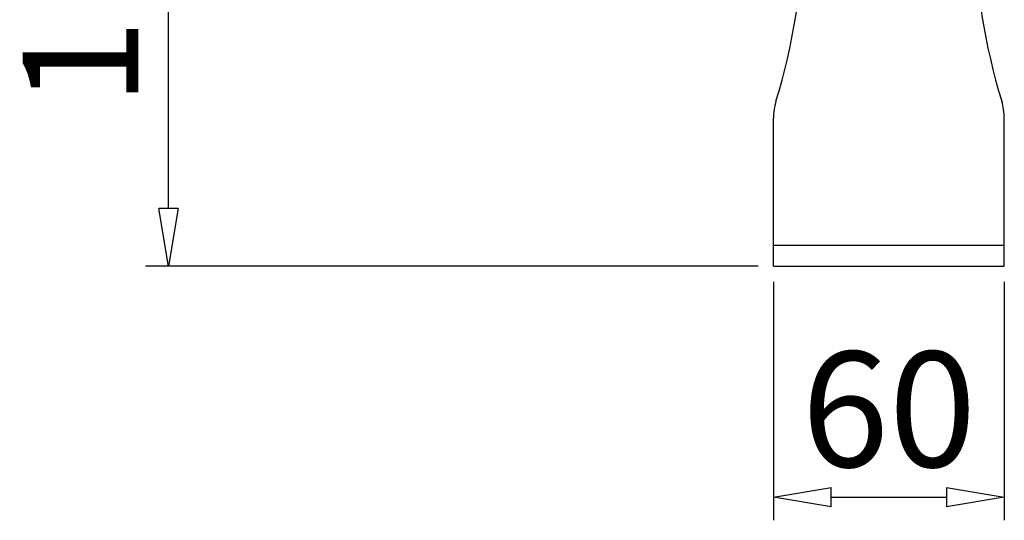
# Model space of a CAD drawing. Units: inches. Extents: x -5802 to 8978, y -5187 to 2634.
# Drawn here: x 7960 to 8215, y -4811 to -4681 of the extents above; entities that cross this region are included whole.
import ezdxf

# ---------------------------------------------------------------- set-up
doc = ezdxf.new("R2010")
doc.units = ezdxf.units.IN
doc.header["$MEASUREMENT"] = 0
doc.layers.get('0').update_dxf_attribs({"lineweight": 30})
doc.styles.get("Standard").update_dxf_attribs({"font": 'SimSun.ttf'})
doc.dimstyles.new('B1-30', dxfattribs={"dimtxt": 30, "dimasz": 15, "dimexe": 6, "dimexo": 4, "dimgap": 4, "dimtad": 1, "dimtoh": 1, "dimdsep": 46, "dimtxsty": 'Standard', "dimblk": 'CLOSEDBLANK', "dimcen": 2.5, "dimadec": 0, "dimazin": 0, "dimtfac": 1, "dimtmove": 0, "dimatfit": 3, "dimfxl": 10, "dimarcsym": 0})

# ---------------------------------------------------------------- blocks, each defined once
blk = doc.blocks.new('_ClosedBlank')
at = {"color": 0, "linetype": 'ByBlock', "lineweight": -2}
for p, q in [((-1, 0.167), (0, 0)), ((-1, 0.167), (-1, -0.167)), ((0, 0), (-1, -0.167))]:
    blk.add_line(p, q, dxfattribs=at)
blk = doc.blocks.new('*D72')
at = {"color": 0, "lineweight": -2, "transparency": 16777216}
for p, q in [((8033.5, -4559.35), (7992.32, -4559.35)), ((7998.32, -4729.86), (7998.32, -4574.35)), ((8151.49, -4744.86), (7992.32, -4744.86))]:
    blk.add_line(p, q, dxfattribs=at)
at = {"layer": 'Defpoints', "color": 0, "transparency": 16777216}
for p in [(7998.32, -4559.35), (8037.5, -4559.35), (8155.49, -4744.86)]:
    blk.add_point(p, dxfattribs=at)
at = {"color": 0, "lineweight": -2, "transparency": 16777216, "xscale": 15, "yscale": 15, "zscale": 15}
for p, rotation in [((7998.32, -4559.35), 90), ((7998.32, -4744.86), 270)]:
    blk.add_blockref('_ClosedBlank', p, dxfattribs=dict(at, rotation=rotation))
at = {"color": 0, "lineweight": 9, "transparency": 16777216, "insert": (7979.32, -4652.11), "char_height": 30, "attachment_point": 5, "rotation": 90}
blk.add_mtext('185.5', dxfattribs=at)
blk = doc.blocks.new('*D77')
at = {"color": 0, "lineweight": -2, "transparency": 16777216}
for p, q in [((8155.49, -4748.86), (8155.49, -4810.91)), ((8215.49, -4748.86), (8215.49, -4810.91)), ((8170.49, -4804.91), (8200.49, -4804.91))]:
    blk.add_line(p, q, dxfattribs=at)
at = {"layer": 'Defpoints', "color": 0, "transparency": 16777216}
for p in [(8155.49, -4744.86), (8215.49, -4744.86), (8215.49, -4804.91)]:
    blk.add_point(p, dxfattribs=at)
at = {"color": 0, "lineweight": -2, "transparency": 16777216, "xscale": 15, "yscale": 15, "zscale": 15, "rotation": 180}
blk.add_blockref('_ClosedBlank', (8155.49, -4804.91), dxfattribs=at)
at = {"color": 0, "lineweight": -2, "transparency": 16777216, "xscale": 15, "yscale": 15, "zscale": 15}
blk.add_blockref('_ClosedBlank', (8215.49, -4804.91), dxfattribs=at)
at = {"color": 0, "lineweight": 9, "transparency": 16777216, "insert": (8185.49, -4785.91), "char_height": 30, "attachment_point": 5}
blk.add_mtext('60', dxfattribs=at)

msp = doc.modelspace()

# ---------------------------------------------------------------- linework, layer by layer
at = {"color": 7, "linetype": 'Continuous'}
for p, q in [((8155.489, -4744.856), (8155.489, -4706.331)), ((8215.489, -4744.856), (8215.489, -4706.331)), ((8155.489, -4739.356), (8215.489, -4739.356)), ((8155.489, -4744.856), (8215.489, -4744.856))]:
    msp.add_line(p, q, dxfattribs=at)
for centre, radius, start, end in [((8003.418, -4654.856), 159.821, 342.87584, 359.21058), ((8367.56, -4654.856), 159.821, 180.78942, 197.12416), ((8170.489, -4706.331), 15, 162.87584, 180), ((8200.489, -4706.331), 15, 0, 17.12416)]:
    msp.add_arc(centre, radius, start, end, dxfattribs=at)

# ---------------------------------------------------------------- dimensions: what is measured, and where the dimension line sits
at = {"color": 3, "lineweight": 9}
dim = msp.add_linear_dim(base=(7998.319, -4559.355), p1=(8155.489, -4744.856), p2=(8037.497, -4559.355), angle=90, dimstyle='B1-30', dxfattribs=at)
dim.commit()
dim.dimension.update_dxf_attribs({"geometry": '*D72', "text_midpoint": (7979.319, -4652.105)})
dim = msp.add_linear_dim(base=(8215.489, -4804.914), p1=(8155.489, -4744.856), p2=(8215.489, -4744.856), dimstyle='B1-30', dxfattribs=at)
dim.commit()
dim.dimension.update_dxf_attribs({"geometry": '*D77', "text_midpoint": (8185.489, -4804.914), "dimtype": 160})

doc.saveas('drawing.dxf')
